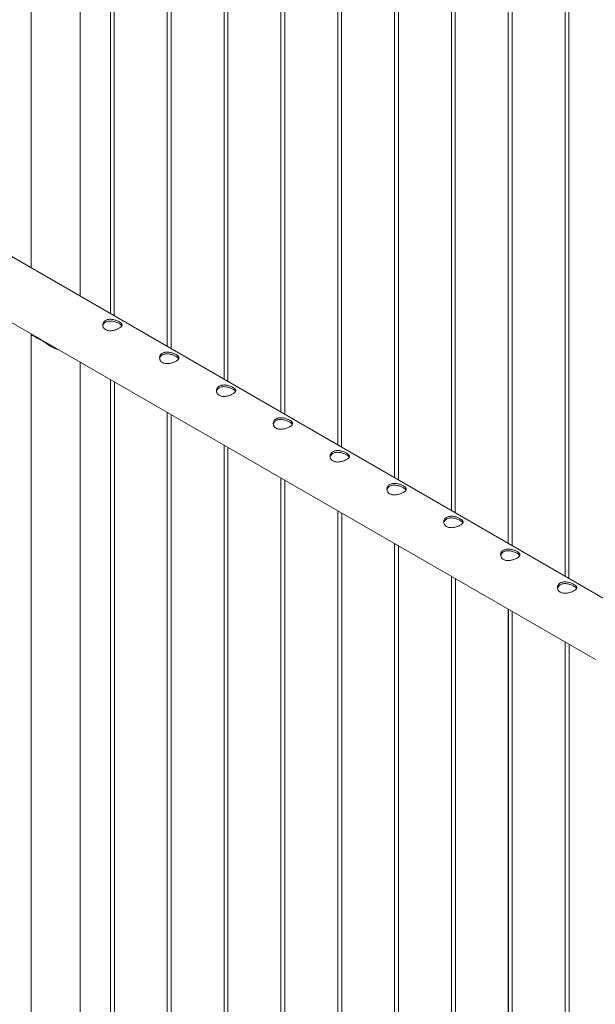
# Paper-space layout 'Sheet2' of a CAD drawing. Units: millimetres. Extents: x 0 to 42, y 0 to 29.8.
# Drawn here: x 17.9 to 18.8, y 18.4 to 20 of the extents above; entities that cross this region are included whole.
import ezdxf

# ---------------------------------------------------------------- set-up
doc = ezdxf.new("R2010")
doc.units = ezdxf.units.MM

psp = doc.layouts.new('Sheet2')

# ---------------------------------------------------------------- linework, layer by layer
at = {"color": 7, "linetype": 'Continuous', "lineweight": 0}
for p, q in [((18.7061, 20.9458), (18.7061, 19.113)), ((18.7121, 19.1095), (18.7121, 20.9492)), ((18.6237, 19.1606), (18.6237, 20.8982)), ((18.6177, 20.8948), (18.6177, 19.164)), ((18.5293, 20.8437), (18.5293, 19.2151)), ((18.5353, 19.2116), (18.5353, 20.8472)), ((18.4409, 20.7927), (18.4409, 19.2661)), ((18.4469, 19.2626), (18.4469, 20.7962)), ((18.3585, 19.3136), (18.3585, 20.7451)), ((18.3525, 20.7417), (18.3525, 19.3171)), ((18.2642, 20.6906), (18.2642, 19.3681)), ((18.2702, 19.3647), (18.2702, 20.6941)), ((18.1758, 20.6396), (18.1758, 19.4192)), ((18.1818, 19.4157), (18.1818, 20.6431)), ((18.0934, 19.4667), (18.0934, 20.5921)), ((18.0874, 20.5886), (18.0874, 19.4702)), ((17.999, 20.5376), (17.999, 19.5212)), ((18.005, 19.5177), (18.005, 20.541)), ((17.9517, 19.5485), (17.9517, 20.509)), ((17.8756, 20.4663), (17.8756, 19.5925)), ((18.7814, 19.0695), (17.0743, 20.055)), ((17.0298, 19.9781), (18.7531, 18.9832)), ((17.8756, 19.4898), (17.8756, 17.4469)), ((17.8756, 19.4886), (17.8756, 16.4264)), ((17.8815, 19.4857), (17.8933, 19.4789)), ((17.8879, 19.482), (17.8879, 19.4827)), ((17.9517, 16.4264), (17.9517, 19.4458)), ((17.999, 19.4186), (17.999, 17.5016)), ((17.9991, 19.4185), (17.9991, 16.3787)), ((18.0051, 16.3791), (18.0051, 19.4151)), ((18.0874, 19.3675), (18.0874, 17.5526)), ((18.0875, 19.3675), (18.0875, 16.3277)), ((18.0935, 16.3281), (18.0935, 19.364)), ((18.1758, 19.3165), (18.1758, 16.2766)), ((18.1758, 19.3165), (18.1758, 17.6036)), ((18.1818, 16.277), (18.1818, 19.313)), ((18.2642, 19.2655), (18.2642, 17.6546)), ((18.2642, 19.2654), (18.2642, 16.2256)), ((18.2702, 16.226), (18.2702, 19.262)), ((18.3525, 19.2145), (18.3525, 17.7057)), ((18.3526, 19.2144), (18.3526, 16.1746)), ((18.3586, 16.175), (18.3586, 19.2109)), ((18.4409, 19.1634), (18.4409, 17.7567)), ((18.441, 19.1634), (18.441, 16.1236)), ((18.447, 16.124), (18.447, 19.1599)), ((18.5293, 19.1124), (18.5293, 17.8077)), ((18.5294, 19.1124), (18.5294, 16.0725)), ((18.5354, 16.0729), (18.5354, 19.1089)), ((18.6177, 19.0614), (18.6177, 17.8587)), ((18.6178, 19.0613), (18.6178, 16.0215)), ((18.6238, 16.0219), (18.6238, 19.0579)), ((18.7061, 19.0104), (18.7061, 17.9098)), ((18.7062, 19.0103), (18.7062, 15.9705)), ((18.7122, 15.9709), (18.7122, 19.0068))]:
    psp.add_line(p, q, dxfattribs=at)
psp.add_arc((17.9049, 19.5126), 0.0357, 228.9815, 251.0239, dxfattribs=at)
for points, knots in [([(17.9915, 19.4962), (17.9909, 19.4965), (17.9898, 19.4972), (17.9886, 19.4986), (17.9877, 19.5002), (17.9871, 19.5019), (17.987, 19.5037), (17.9873, 19.5055), (17.988, 19.5072), (17.9891, 19.5088), (17.9906, 19.5101), (17.9924, 19.5111), (17.9944, 19.5118), (17.9965, 19.5122), (17.9989, 19.5123), (18.0013, 19.5122), (18.0038, 19.5118), (18.0063, 19.5111), (18.0087, 19.5103), (18.0109, 19.5094), (18.0128, 19.5084), (18.0144, 19.5074), (18.0156, 19.5063), (18.0165, 19.5053), (18.017, 19.5042), (18.0171, 19.5032), (18.0168, 19.5021), (18.0161, 19.501), (18.015, 19.4998), (18.0135, 19.4988), (18.0118, 19.4978), (18.0098, 19.4968), (18.0076, 19.496), (18.0053, 19.4953), (18.0029, 19.4948), (18.0004, 19.4945), (17.9979, 19.4944), (17.9955, 19.4947), (17.9933, 19.4952), (17.9921, 19.4958), (17.9915, 19.4962)], [0, 0, 0, 0, 0.025791, 0.051584, 0.077329, 0.103076, 0.129762, 0.156453, 0.18386, 0.211259, 0.237681, 0.264098, 0.289451, 0.314808, 0.340512, 0.366208, 0.39315, 0.420091, 0.447439, 0.474776, 0.500846, 0.526919, 0.552063, 0.577209, 0.603175, 0.629142, 0.656402, 0.683648, 0.710724, 0.737802, 0.763565, 0.789331, 0.81466, 0.840008, 0.866301, 0.892595, 0.919963, 0.94732, 0.973662, 1, 1, 1, 1]), ([(17.9872, 19.5019), (17.9872, 19.5022), (17.9874, 19.5031), (17.988, 19.5045), (17.9891, 19.5061), (17.9906, 19.5074), (17.9923, 19.5084), (17.9943, 19.5091), (17.9965, 19.5095), (17.9987, 19.5096), (18.0011, 19.5095), (18.0036, 19.5091), (18.0061, 19.5084), (18.0085, 19.5076), (18.0108, 19.5066), (18.0127, 19.5056), (18.0143, 19.5046), (18.0155, 19.5036), (18.0163, 19.5027), (18.0166, 19.5022), (18.0167, 19.502)], [0, 0, 0, 0, 0.028389, 0.089614, 0.150832, 0.20955, 0.268269, 0.324223, 0.3802, 0.436987, 0.493766, 0.553711, 0.613643, 0.674766, 0.735869, 0.793755, 0.851636, 0.906996, 0.962363, 1, 1, 1, 1]), ([(17.8815, 19.4857), (17.881, 19.4859), (17.8798, 19.4864), (17.878, 19.487), (17.8764, 19.4875), (17.8756, 19.4882), (17.8755, 19.4888), (17.876, 19.4893), (17.8761, 19.4895)], [0, 0, 0, 0, 0.11493, 0.229946, 0.467943, 0.696729, 0.93028, 1, 1, 1, 1]), ([(17.8789, 19.4867), (17.8787, 19.4869), (17.8784, 19.4873), (17.8787, 19.4877), (17.8788, 19.4879)], [0, 0, 0, 0, 0.552293, 1, 1, 1, 1]), ([(17.9193, 19.4646), (17.9182, 19.4649), (17.9158, 19.4656), (17.9123, 19.4671), (17.9087, 19.4689), (17.9052, 19.471), (17.9014, 19.4734), (17.8975, 19.476), (17.8947, 19.4779), (17.8933, 19.4789)], [0, 0, 0, 0, 0.1242312, 0.2579968, 0.3917736, 0.5294014, 0.667012, 0.8320439, 1, 1, 1, 1]), ([(17.9169, 19.466), (17.9155, 19.4664), (17.9122, 19.4675), (17.908, 19.4695), (17.9053, 19.471), (17.9043, 19.4716)], [0, 0, 0, 0, 0.333973, 0.761893, 1, 1, 1, 1]), ([(18.0798, 19.4451), (18.0793, 19.4455), (18.0782, 19.4462), (18.077, 19.4476), (18.0761, 19.4492), (18.0755, 19.4509), (18.0754, 19.4527), (18.0757, 19.4545), (18.0764, 19.4562), (18.0775, 19.4577), (18.079, 19.459), (18.0808, 19.46), (18.0828, 19.4607), (18.0849, 19.4612), (18.0872, 19.4613), (18.0897, 19.4611), (18.0922, 19.4607), (18.0947, 19.4601), (18.0971, 19.4593), (18.0993, 19.4584), (18.1012, 19.4573), (18.1027, 19.4563), (18.104, 19.4553), (18.1049, 19.4543), (18.1054, 19.4532), (18.1055, 19.4521), (18.1052, 19.451), (18.1045, 19.4499), (18.1034, 19.4488), (18.1019, 19.4477), (18.1002, 19.4467), (18.0982, 19.4458), (18.096, 19.445), (18.0937, 19.4443), (18.0913, 19.4438), (18.0888, 19.4434), (18.0863, 19.4434), (18.0839, 19.4436), (18.0817, 19.4442), (18.0805, 19.4448), (18.0798, 19.4451)], [0, 0, 0, 0, 0.025791, 0.051584, 0.077329, 0.103076, 0.129762, 0.156453, 0.18386, 0.211259, 0.237681, 0.264098, 0.289451, 0.314808, 0.340512, 0.366208, 0.39315, 0.420091, 0.447439, 0.474776, 0.500846, 0.526919, 0.552063, 0.577209, 0.603175, 0.629142, 0.656402, 0.683648, 0.710724, 0.737802, 0.763565, 0.789331, 0.81466, 0.840008, 0.866301, 0.892595, 0.919963, 0.94732, 0.973662, 1, 1, 1, 1]), ([(18.0756, 19.4508), (18.0756, 19.4511), (18.0757, 19.452), (18.0764, 19.4535), (18.0775, 19.4551), (18.079, 19.4564), (18.0807, 19.4574), (18.0827, 19.4581), (18.0848, 19.4585), (18.0871, 19.4586), (18.0895, 19.4585), (18.092, 19.458), (18.0945, 19.4574), (18.0969, 19.4566), (18.0991, 19.4556), (18.1011, 19.4546), (18.1027, 19.4536), (18.1039, 19.4526), (18.1047, 19.4517), (18.105, 19.4512), (18.1051, 19.4509)], [0, 0, 0, 0, 0.028389, 0.089614, 0.150832, 0.20955, 0.268269, 0.324223, 0.3802, 0.436987, 0.493766, 0.553711, 0.613643, 0.674766, 0.735869, 0.793755, 0.851636, 0.906996, 0.962363, 1, 1, 1, 1]), ([(18.1682, 19.3941), (18.1677, 19.3945), (18.1666, 19.3952), (18.1653, 19.3966), (18.1644, 19.3981), (18.1639, 19.3998), (18.1638, 19.4016), (18.1641, 19.4034), (18.1648, 19.4052), (18.1659, 19.4067), (18.1674, 19.408), (18.1692, 19.409), (18.1712, 19.4097), (18.1733, 19.4101), (18.1756, 19.4102), (18.1781, 19.4101), (18.1805, 19.4097), (18.183, 19.4091), (18.1854, 19.4083), (18.1876, 19.4073), (18.1896, 19.4063), (18.1911, 19.4053), (18.1924, 19.4043), (18.1933, 19.4032), (18.1938, 19.4022), (18.1939, 19.4011), (18.1936, 19.4), (18.1929, 19.3989), (18.1918, 19.3978), (18.1903, 19.3967), (18.1885, 19.3957), (18.1866, 19.3948), (18.1844, 19.394), (18.1821, 19.3933), (18.1797, 19.3927), (18.1772, 19.3924), (18.1747, 19.3924), (18.1723, 19.3926), (18.1701, 19.3932), (18.1689, 19.3938), (18.1682, 19.3941)], [0, 0, 0, 0, 0.025791, 0.051584, 0.077329, 0.103076, 0.129762, 0.156453, 0.18386, 0.211259, 0.237681, 0.264098, 0.289451, 0.314808, 0.340512, 0.366208, 0.39315, 0.420091, 0.447439, 0.474776, 0.500846, 0.526919, 0.552063, 0.577209, 0.603175, 0.629142, 0.656402, 0.683648, 0.710724, 0.737802, 0.763565, 0.789331, 0.81466, 0.840008, 0.866301, 0.892595, 0.919963, 0.94732, 0.973662, 1, 1, 1, 1]), ([(18.164, 19.3998), (18.164, 19.4001), (18.1641, 19.401), (18.1648, 19.4025), (18.1659, 19.4041), (18.1674, 19.4054), (18.1691, 19.4064), (18.1711, 19.4071), (18.1732, 19.4075), (18.1755, 19.4076), (18.1779, 19.4074), (18.1804, 19.407), (18.1829, 19.4064), (18.1853, 19.4055), (18.1875, 19.4046), (18.1895, 19.4036), (18.1911, 19.4026), (18.1923, 19.4016), (18.1931, 19.4007), (18.1934, 19.4001), (18.1935, 19.3999)], [0, 0, 0, 0, 0.028389, 0.089614, 0.150832, 0.20955, 0.268269, 0.324223, 0.3802, 0.436987, 0.493766, 0.553711, 0.613643, 0.674766, 0.735869, 0.793755, 0.851636, 0.906996, 0.962363, 1, 1, 1, 1]), ([(18.2566, 19.3431), (18.2561, 19.3434), (18.255, 19.3442), (18.2537, 19.3456), (18.2528, 19.3471), (18.2523, 19.3488), (18.2522, 19.3506), (18.2525, 19.3524), (18.2532, 19.3541), (18.2543, 19.3557), (18.2558, 19.357), (18.2575, 19.358), (18.2595, 19.3587), (18.2617, 19.3591), (18.264, 19.3592), (18.2664, 19.3591), (18.2689, 19.3587), (18.2714, 19.3581), (18.2738, 19.3572), (18.276, 19.3563), (18.2779, 19.3553), (18.2795, 19.3543), (18.2808, 19.3532), (18.2816, 19.3522), (18.2822, 19.3512), (18.2823, 19.3501), (18.282, 19.349), (18.2813, 19.3479), (18.2802, 19.3468), (18.2787, 19.3457), (18.2769, 19.3447), (18.2749, 19.3437), (18.2728, 19.3429), (18.2705, 19.3422), (18.268, 19.3417), (18.2655, 19.3414), (18.2631, 19.3413), (18.2607, 19.3416), (18.2585, 19.3421), (18.2572, 19.3428), (18.2566, 19.3431)], [0, 0, 0, 0, 0.025791, 0.051584, 0.077329, 0.103076, 0.129762, 0.156453, 0.18386, 0.211259, 0.237681, 0.264098, 0.289451, 0.314808, 0.340512, 0.366208, 0.39315, 0.420091, 0.447439, 0.474776, 0.500846, 0.526919, 0.552063, 0.577209, 0.603175, 0.629142, 0.656402, 0.683648, 0.710724, 0.737802, 0.763565, 0.789331, 0.81466, 0.840008, 0.866301, 0.892595, 0.919963, 0.94732, 0.973662, 1, 1, 1, 1]), ([(18.2524, 19.3488), (18.2524, 19.3491), (18.2525, 19.35), (18.2532, 19.3514), (18.2543, 19.353), (18.2557, 19.3543), (18.2575, 19.3554), (18.2595, 19.3561), (18.2616, 19.3565), (18.2639, 19.3566), (18.2663, 19.3564), (18.2688, 19.356), (18.2713, 19.3553), (18.2737, 19.3545), (18.2759, 19.3536), (18.2778, 19.3526), (18.2794, 19.3515), (18.2807, 19.3505), (18.2815, 19.3497), (18.2818, 19.3491), (18.2819, 19.3489)], [0, 0, 0, 0, 0.028389, 0.089614, 0.150832, 0.20955, 0.268269, 0.324223, 0.3802, 0.436987, 0.493766, 0.553711, 0.613643, 0.674766, 0.735869, 0.793755, 0.851636, 0.906996, 0.962363, 1, 1, 1, 1]), ([(18.345, 19.292), (18.3445, 19.2924), (18.3434, 19.2931), (18.3421, 19.2945), (18.3412, 19.2961), (18.3407, 19.2978), (18.3406, 19.2996), (18.3408, 19.3014), (18.3416, 19.3031), (18.3427, 19.3047), (18.3442, 19.306), (18.3459, 19.307), (18.3479, 19.3077), (18.3501, 19.3081), (18.3524, 19.3082), (18.3548, 19.3081), (18.3573, 19.3077), (18.3598, 19.307), (18.3622, 19.3062), (18.3644, 19.3053), (18.3663, 19.3043), (18.3679, 19.3032), (18.3691, 19.3022), (18.37, 19.3012), (18.3705, 19.3001), (18.3707, 19.2991), (18.3704, 19.298), (18.3697, 19.2969), (18.3686, 19.2957), (18.3671, 19.2947), (18.3653, 19.2936), (18.3633, 19.2927), (18.3612, 19.2919), (18.3589, 19.2912), (18.3564, 19.2907), (18.3539, 19.2904), (18.3514, 19.2903), (18.3491, 19.2906), (18.3469, 19.2911), (18.3456, 19.2917), (18.345, 19.292)], [0, 0, 0, 0, 0.025791, 0.051584, 0.077329, 0.103076, 0.129762, 0.156453, 0.18386, 0.211259, 0.237681, 0.264098, 0.289451, 0.314808, 0.340512, 0.366208, 0.39315, 0.420091, 0.447439, 0.474776, 0.500846, 0.526919, 0.552063, 0.577209, 0.603175, 0.629142, 0.656402, 0.683648, 0.710724, 0.737802, 0.763565, 0.789331, 0.81466, 0.840008, 0.866301, 0.892595, 0.919963, 0.94732, 0.973662, 1, 1, 1, 1]), ([(18.3408, 19.2978), (18.3408, 19.2981), (18.3409, 19.299), (18.3415, 19.3004), (18.3426, 19.302), (18.3441, 19.3033), (18.3459, 19.3043), (18.3479, 19.305), (18.35, 19.3054), (18.3523, 19.3055), (18.3547, 19.3054), (18.3572, 19.305), (18.3597, 19.3043), (18.3621, 19.3035), (18.3643, 19.3025), (18.3662, 19.3015), (18.3678, 19.3005), (18.3691, 19.2995), (18.3699, 19.2986), (18.3702, 19.2981), (18.3703, 19.2979)], [0, 0, 0, 0, 0.028389, 0.089614, 0.150832, 0.20955, 0.268269, 0.324223, 0.3802, 0.436987, 0.493766, 0.553711, 0.613643, 0.674766, 0.735869, 0.793755, 0.851636, 0.906996, 0.962363, 1, 1, 1, 1]), ([(18.4334, 19.241), (18.4329, 19.2414), (18.4318, 19.2421), (18.4305, 19.2435), (18.4296, 19.2451), (18.4291, 19.2468), (18.4289, 19.2485), (18.4292, 19.2504), (18.4299, 19.2521), (18.4311, 19.2536), (18.4326, 19.2549), (18.4343, 19.2559), (18.4363, 19.2566), (18.4385, 19.2571), (18.4408, 19.2572), (18.4432, 19.257), (18.4457, 19.2566), (18.4482, 19.256), (18.4506, 19.2552), (18.4528, 19.2543), (18.4547, 19.2532), (18.4563, 19.2522), (18.4575, 19.2512), (18.4584, 19.2502), (18.4589, 19.2491), (18.4591, 19.248), (18.4588, 19.2469), (18.4581, 19.2458), (18.457, 19.2447), (18.4555, 19.2436), (18.4537, 19.2426), (18.4517, 19.2417), (18.4496, 19.2409), (18.4472, 19.2402), (18.4448, 19.2397), (18.4423, 19.2393), (18.4398, 19.2393), (18.4375, 19.2395), (18.4353, 19.2401), (18.434, 19.2407), (18.4334, 19.241)], [0, 0, 0, 0, 0.025791, 0.051584, 0.077329, 0.103076, 0.129762, 0.156453, 0.18386, 0.211259, 0.237681, 0.264098, 0.289451, 0.314808, 0.340512, 0.366208, 0.39315, 0.420091, 0.447439, 0.474776, 0.500846, 0.526919, 0.552063, 0.577209, 0.603175, 0.629142, 0.656402, 0.683648, 0.710724, 0.737802, 0.763565, 0.789331, 0.81466, 0.840008, 0.866301, 0.892595, 0.919963, 0.94732, 0.973662, 1, 1, 1, 1]), ([(18.4292, 19.2467), (18.4292, 19.247), (18.4293, 19.2479), (18.4299, 19.2494), (18.431, 19.251), (18.4325, 19.2523), (18.4343, 19.2533), (18.4363, 19.254), (18.4384, 19.2544), (18.4407, 19.2545), (18.4431, 19.2544), (18.4456, 19.2539), (18.4481, 19.2533), (18.4505, 19.2525), (18.4527, 19.2515), (18.4546, 19.2505), (18.4562, 19.2495), (18.4574, 19.2485), (18.4583, 19.2476), (18.4585, 19.2471), (18.4586, 19.2468)], [0, 0, 0, 0, 0.028389, 0.089614, 0.150832, 0.20955, 0.268269, 0.324223, 0.3802, 0.436987, 0.493766, 0.553711, 0.613643, 0.674766, 0.735869, 0.793755, 0.851636, 0.906996, 0.962363, 1, 1, 1, 1]), ([(18.5218, 19.19), (18.5212, 19.1904), (18.5201, 19.1911), (18.5189, 19.1925), (18.518, 19.194), (18.5175, 19.1957), (18.5173, 19.1975), (18.5176, 19.1993), (18.5183, 19.2011), (18.5195, 19.2026), (18.5209, 19.2039), (18.5227, 19.2049), (18.5247, 19.2056), (18.5269, 19.206), (18.5292, 19.2061), (18.5316, 19.206), (18.5341, 19.2056), (18.5366, 19.205), (18.539, 19.2042), (18.5412, 19.2032), (18.5431, 19.2022), (18.5447, 19.2012), (18.5459, 19.2002), (18.5468, 19.1991), (18.5473, 19.1981), (18.5475, 19.197), (18.5472, 19.1959), (18.5465, 19.1948), (18.5453, 19.1937), (18.5439, 19.1926), (18.5421, 19.1916), (18.5401, 19.1907), (18.5379, 19.1899), (18.5356, 19.1892), (18.5332, 19.1886), (18.5307, 19.1883), (18.5282, 19.1883), (18.5258, 19.1885), (18.5236, 19.1891), (18.5224, 19.1897), (18.5218, 19.19)], [0, 0, 0, 0, 0.025791, 0.051584, 0.077329, 0.103076, 0.129762, 0.156453, 0.18386, 0.211259, 0.237681, 0.264098, 0.289451, 0.314808, 0.340512, 0.366208, 0.39315, 0.420091, 0.447439, 0.474776, 0.500846, 0.526919, 0.552063, 0.577209, 0.603175, 0.629142, 0.656402, 0.683648, 0.710724, 0.737802, 0.763565, 0.789331, 0.81466, 0.840008, 0.866301, 0.892595, 0.919963, 0.94732, 0.973662, 1, 1, 1, 1]), ([(18.5175, 19.1957), (18.5176, 19.196), (18.5177, 19.1969), (18.5183, 19.1984), (18.5194, 19.1999), (18.5209, 19.2013), (18.5227, 19.2023), (18.5246, 19.203), (18.5268, 19.2034), (18.5291, 19.2035), (18.5315, 19.2033), (18.534, 19.2029), (18.5365, 19.2023), (18.5389, 19.2014), (18.5411, 19.2005), (18.543, 19.1995), (18.5446, 19.1985), (18.5458, 19.1975), (18.5467, 19.1966), (18.5469, 19.196), (18.547, 19.1958)], [0, 0, 0, 0, 0.028389, 0.089614, 0.150832, 0.20955, 0.268269, 0.324223, 0.3802, 0.436987, 0.493766, 0.553711, 0.613643, 0.674766, 0.735869, 0.793755, 0.851636, 0.906996, 0.962363, 1, 1, 1, 1]), ([(18.6102, 19.139), (18.6096, 19.1393), (18.6085, 19.1401), (18.6073, 19.1415), (18.6064, 19.143), (18.6059, 19.1447), (18.6057, 19.1465), (18.606, 19.1483), (18.6067, 19.15), (18.6078, 19.1516), (18.6093, 19.1529), (18.6111, 19.1539), (18.6131, 19.1546), (18.6153, 19.155), (18.6176, 19.1551), (18.62, 19.155), (18.6225, 19.1546), (18.625, 19.1539), (18.6274, 19.1531), (18.6296, 19.1522), (18.6315, 19.1512), (18.6331, 19.1502), (18.6343, 19.1491), (18.6352, 19.1481), (18.6357, 19.1471), (18.6358, 19.146), (18.6356, 19.1449), (18.6349, 19.1438), (18.6337, 19.1427), (18.6323, 19.1416), (18.6305, 19.1406), (18.6285, 19.1396), (18.6263, 19.1388), (18.624, 19.1381), (18.6216, 19.1376), (18.6191, 19.1373), (18.6166, 19.1372), (18.6142, 19.1375), (18.612, 19.138), (18.6108, 19.1387), (18.6102, 19.139)], [0, 0, 0, 0, 0.025791, 0.051584, 0.077329, 0.103076, 0.129762, 0.156453, 0.18386, 0.211259, 0.237681, 0.264098, 0.289451, 0.314808, 0.340512, 0.366208, 0.39315, 0.420091, 0.447439, 0.474776, 0.500846, 0.526919, 0.552063, 0.577209, 0.603175, 0.629142, 0.656402, 0.683648, 0.710724, 0.737802, 0.763565, 0.789331, 0.81466, 0.840008, 0.866301, 0.892595, 0.919963, 0.94732, 0.973662, 1, 1, 1, 1]), ([(18.6059, 19.1447), (18.606, 19.145), (18.6061, 19.1459), (18.6067, 19.1473), (18.6078, 19.1489), (18.6093, 19.1502), (18.611, 19.1513), (18.613, 19.1519), (18.6152, 19.1524), (18.6175, 19.1525), (18.6199, 19.1523), (18.6223, 19.1519), (18.6248, 19.1512), (18.6273, 19.1504), (18.6295, 19.1495), (18.6314, 19.1485), (18.633, 19.1474), (18.6342, 19.1464), (18.6351, 19.1456), (18.6353, 19.145), (18.6354, 19.1448)], [0, 0, 0, 0, 0.028389, 0.089614, 0.150832, 0.20955, 0.268269, 0.324223, 0.3802, 0.436987, 0.493766, 0.553711, 0.613643, 0.674766, 0.735869, 0.793755, 0.851636, 0.906996, 0.962363, 1, 1, 1, 1]), ([(18.6986, 19.0879), (18.698, 19.0883), (18.6969, 19.089), (18.6957, 19.0904), (18.6948, 19.092), (18.6942, 19.0937), (18.6941, 19.0955), (18.6944, 19.0973), (18.6951, 19.099), (18.6962, 19.1006), (18.6977, 19.1019), (18.6995, 19.1029), (18.7015, 19.1036), (18.7036, 19.104), (18.706, 19.1041), (18.7084, 19.104), (18.7109, 19.1036), (18.7134, 19.1029), (18.7158, 19.1021), (18.718, 19.1012), (18.7199, 19.1002), (18.7215, 19.0991), (18.7227, 19.0981), (18.7236, 19.0971), (18.7241, 19.096), (18.7242, 19.095), (18.724, 19.0939), (18.7232, 19.0928), (18.7221, 19.0916), (18.7206, 19.0906), (18.7189, 19.0895), (18.7169, 19.0886), (18.7147, 19.0878), (18.7124, 19.0871), (18.71, 19.0866), (18.7075, 19.0863), (18.705, 19.0862), (18.7026, 19.0865), (18.7004, 19.087), (18.6992, 19.0876), (18.6986, 19.0879)], [0, 0, 0, 0, 0.025791, 0.051584, 0.077329, 0.103076, 0.129762, 0.156453, 0.18386, 0.211259, 0.237681, 0.264098, 0.289451, 0.314808, 0.340512, 0.366208, 0.39315, 0.420091, 0.447439, 0.474776, 0.500846, 0.526919, 0.552063, 0.577209, 0.603175, 0.629142, 0.656402, 0.683648, 0.710724, 0.737802, 0.763565, 0.789331, 0.81466, 0.840008, 0.866301, 0.892595, 0.919963, 0.94732, 0.973662, 1, 1, 1, 1]), ([(18.6943, 19.0937), (18.6944, 19.094), (18.6945, 19.0949), (18.6951, 19.0963), (18.6962, 19.0979), (18.6977, 19.0992), (18.6994, 19.1002), (18.7014, 19.1009), (18.7036, 19.1013), (18.7058, 19.1014), (18.7083, 19.1013), (18.7107, 19.1009), (18.7132, 19.1002), (18.7156, 19.0994), (18.7179, 19.0984), (18.7198, 19.0974), (18.7214, 19.0964), (18.7226, 19.0954), (18.7234, 19.0945), (18.7237, 19.094), (18.7238, 19.0938)], [0, 0, 0, 0, 0.028389, 0.089614, 0.150832, 0.20955, 0.268269, 0.324223, 0.3802, 0.436987, 0.493766, 0.553711, 0.613643, 0.674766, 0.735869, 0.793755, 0.851636, 0.906996, 0.962363, 1, 1, 1, 1])]:
    psp.add_open_spline(points, degree=3, knots=knots, dxfattribs=at)

doc.saveas('drawing.dxf')
